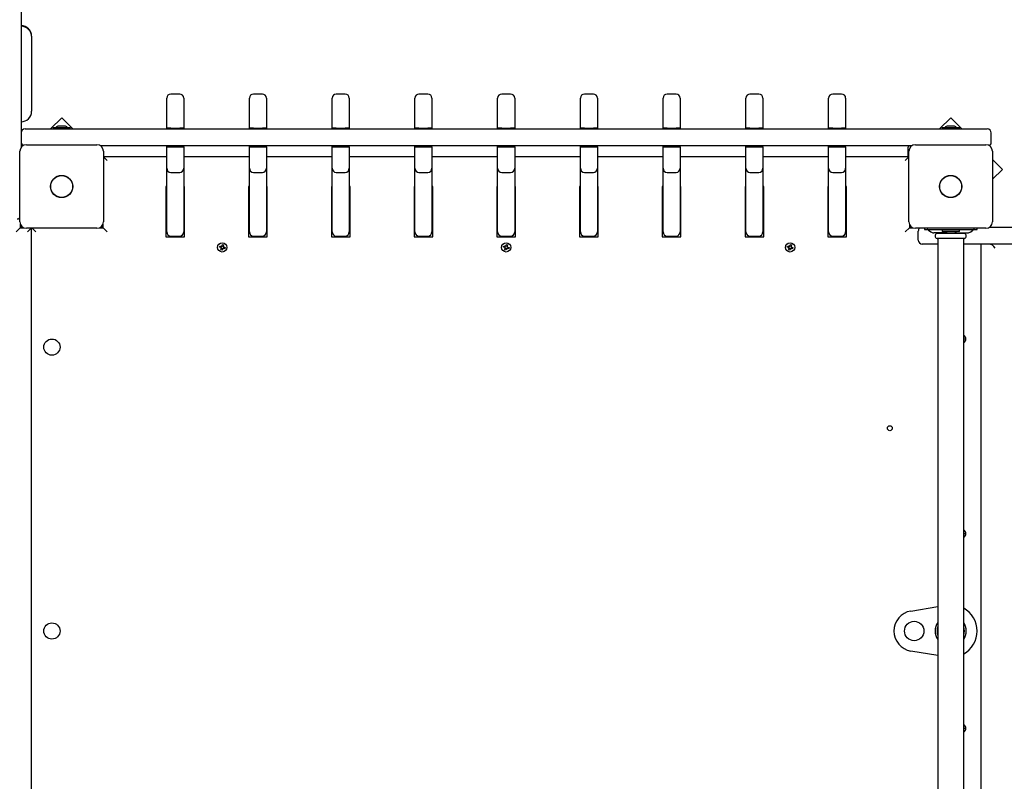
# Paper-space layout 'Основные габаритные размеры' of a CAD drawing. Units: millimetres. Extents: x 5.9 to 19.1, y 1.9 to 14.8.
# Drawn here: x 10 to 11.2, y 8.5 to 9.5 of the extents above; entities that cross this region are included whole.
import ezdxf

# ---------------------------------------------------------------- set-up
doc = ezdxf.new("R2010")
doc.units = ezdxf.units.MM
doc.header["$LTSCALE"] = 100
doc.header["$PDSIZE"] = -1
doc.linetypes.add('SLD-Сплошная', pattern=[0])
doc.layers.add('ПРИМЕЧАНИЯ', color=7, linetype='SLD-Сплошная')
doc.styles.add('SLDTEXTSTYLE1', font='isocpeui.ttf')
doc.dimstyles.new('SLDDIMSTYLE2', dxfattribs={"dimtxt": 0.3, "dimasz": 0.3, "dimexe": 0, "dimexo": 0.0625, "dimgap": 0.075, "dimtad": 2, "dimrnd": 1e-09, "dimzin": 12, "dimdsep": 46, "dimtxsty": 'SLDTEXTSTYLE1', "dimsah": 1, "dimcen": 0.09, "dimadec": 0, "dimazin": 3, "dimtfac": 1, "dimtdec": 3, "dimtofl": 0, "dimtmove": 0, "dimatfit": 3, "dimfxl": 1, "dimfrac": 2, "dimtolj": 1, "dimtzin": 12, "dimarcsym": 0})

# ---------------------------------------------------------------- blocks, each defined once
blk = doc.blocks.new('_D_6')
at = {"layer": 'Defpoints', "color": 0, "transparency": 16777216}
for p in [(16.2931, 10.9225), (5.8803, 8.1055), (16.2931, 1.9953)]:
    blk.add_point(p, dxfattribs=at)
at = {"layer": 'ПРИМЕЧАНИЯ', "color": 0, "lineweight": -2, "transparency": 16777216}
for p, q in [((16.2931, 10.86), (16.2931, 1.9953)), ((5.8803, 8.043), (5.8803, 1.9953)), ((6.1803, 1.9953), (15.9931, 1.9953))]:
    blk.add_line(p, q, dxfattribs=at)
at = {"layer": 'ПРИМЕЧАНИЯ', "color": 0, "transparency": 16777216}
for points in [[(6.1803, 2.0453), (6.1803, 1.9453), (5.8803, 1.9953)], [(15.9931, 2.0453), (15.9931, 1.9453), (16.2931, 1.9953)]]:
    blk.add_solid(points, dxfattribs=at)
at = {"layer": 'ПРИМЕЧАНИЯ', "color": 0, "transparency": 16777216, "insert": (11.0867, 2.3703), "char_height": 0.3, "attachment_point": 2, "style": 'SLDTEXTSTYLE1'}
blk.add_mtext('\\A1;10.41м', dxfattribs=at)
blk = doc.blocks.new('_D_7')
at = {"layer": 'Defpoints', "color": 0, "transparency": 16777216}
for p in [(9.9491, 14.7693), (19.0153, 14.7693), (9.9701, 4.0024)]:
    blk.add_point(p, dxfattribs=at)
at = {"layer": 'ПРИМЕЧАНИЯ', "color": 0, "lineweight": -2, "transparency": 16777216}
for p, q in [((10.0116, 14.7693), (19.0153, 14.7693)), ((19.0153, 4.3024), (19.0153, 14.4693)), ((10.0326, 4.0024), (19.0153, 4.0024))]:
    blk.add_line(p, q, dxfattribs=at)
at = {"layer": 'ПРИМЕЧАНИЯ', "color": 0, "transparency": 16777216}
for points in [[(18.9653, 14.4693), (19.0653, 14.4693), (19.0153, 14.7693)], [(18.9653, 4.3024), (19.0653, 4.3024), (19.0153, 4.0024)]]:
    blk.add_solid(points, dxfattribs=at)
at = {"layer": 'ПРИМЕЧАНИЯ', "color": 0, "transparency": 16777216, "insert": (18.6365, 9.3859), "char_height": 0.3, "attachment_point": 2, "rotation": 90, "style": 'SLDTEXTSTYLE1'}
blk.add_mtext('\\A1;10.77м', dxfattribs=at)
blk = doc.blocks.new('*D20')
at = {"layer": 'Defpoints', "color": 0, "transparency": 16777216}
for p in [(14.2931, 11.4215), (7.3803, 8.2455), (14.2931, 2.9254)]:
    blk.add_point(p, dxfattribs=at)
at = {"layer": 'ПРИМЕЧАНИЯ', "color": 0, "lineweight": -2, "transparency": 16777216}
for p, q in [((14.2931, 11.359), (14.2931, 2.9254)), ((7.3803, 8.183), (7.3803, 2.9254)), ((7.6803, 2.9254), (13.9931, 2.9254))]:
    blk.add_line(p, q, dxfattribs=at)
at = {"layer": 'ПРИМЕЧАНИЯ', "color": 0, "transparency": 16777216}
for points in [[(7.6803, 2.9754), (7.6803, 2.8754), (7.3803, 2.9254)], [(13.9931, 2.9754), (13.9931, 2.8754), (14.2931, 2.9254)]]:
    blk.add_solid(points, dxfattribs=at)
at = {"layer": 'ПРИМЕЧАНИЯ', "color": 0, "transparency": 16777216, "insert": (10.9293, 3.1504), "char_height": 0.3, "attachment_point": 5, "style": 'SLDTEXTSTYLE1'}
blk.add_mtext('\\A1;6.91м', dxfattribs=at)
blk = doc.blocks.new('*D21')
at = {"layer": 'Defpoints', "color": 0, "transparency": 16777216}
for p in [(9.4556, 13.2693), (9.4501, 6.0024), (17.5726, 5.9963)]:
    blk.add_point(p, dxfattribs=at)
at = {"layer": 'ПРИМЕЧАНИЯ', "color": 0, "lineweight": -2, "transparency": 16777216}
for p, q in [((9.5181, 13.2693), (17.5781, 13.2632)), ((17.5779, 12.9632), (17.5729, 6.2963)), ((9.5126, 6.0024), (17.5726, 5.9963))]:
    blk.add_line(p, q, dxfattribs=at)
at = {"layer": 'ПРИМЕЧАНИЯ', "color": 0, "transparency": 16777216}
for points in [[(17.5279, 12.9632), (17.6279, 12.9631), (17.5781, 13.2632)], [(17.5229, 6.2963), (17.6229, 6.2962), (17.5726, 5.9963)]]:
    blk.add_solid(points, dxfattribs=at)
at = {"layer": 'ПРИМЕЧАНИЯ', "color": 0, "transparency": 16777216, "insert": (17.3485, 9.6393), "char_height": 0.3, "attachment_point": 5, "rotation": 89.9566, "style": 'SLDTEXTSTYLE1'}
blk.add_mtext('\\A1;7.27м', dxfattribs=at)

psp = doc.layouts.new('Основные габаритные размеры')

# ---------------------------------------------------------------- linework, layer by layer
at = {"color": 7, "linetype": 'SLD-Сплошная', "lineweight": 25}
for p, q in [((9.9701, 10.0902), (9.9701, 9.2996)), ((9.9701, 9.4498), (9.9701, 9.4498)), ((9.9701, 9.4498), (9.9701, 9.4498)), ((9.9831, 9.4368), (9.9831, 9.4361)), ((9.9831, 9.4361), (9.9831, 9.3443)), ((10.1496, 9.3497), (10.1496, 9.3605)), ((10.1656, 9.3655), (10.1546, 9.3655)), ((10.1706, 9.3605), (10.1706, 9.3497)), ((10.2516, 9.3497), (10.2516, 9.3605)), ((10.2676, 9.3655), (10.2566, 9.3655)), ((10.2726, 9.3605), (10.2726, 9.3497)), ((10.3536, 9.3497), (10.3536, 9.3605)), ((10.3696, 9.3655), (10.3586, 9.3655)), ((10.3746, 9.3605), (10.3746, 9.3497)), ((10.4556, 9.3497), (10.4556, 9.3605)), ((10.4716, 9.3655), (10.4606, 9.3655)), ((10.4766, 9.3605), (10.4766, 9.3497)), ((10.5576, 9.3497), (10.5576, 9.3605)), ((10.5736, 9.3655), (10.5626, 9.3655)), ((10.5786, 9.3605), (10.5786, 9.3497)), ((10.6596, 9.3497), (10.6596, 9.3605)), ((10.6756, 9.3655), (10.6646, 9.3655)), ((10.6806, 9.3605), (10.6806, 9.3497)), ((10.7616, 9.3497), (10.7616, 9.3605)), ((10.7776, 9.3655), (10.7666, 9.3655)), ((10.7826, 9.3605), (10.7826, 9.3497)), ((10.8636, 9.3497), (10.8636, 9.3605)), ((10.8796, 9.3655), (10.8686, 9.3655)), ((10.8846, 9.3605), (10.8846, 9.3497)), ((10.9656, 9.3497), (10.9656, 9.3605)), ((10.9816, 9.3655), (10.9706, 9.3655)), ((10.9866, 9.3605), (10.9866, 9.3497)), ((10.1496, 9.3235), (10.1496, 9.3497)), ((10.1706, 9.3497), (10.1706, 9.3235)), ((10.2516, 9.3235), (10.2516, 9.3497)), ((10.2726, 9.3497), (10.2726, 9.3235)), ((10.3536, 9.3235), (10.3536, 9.3497)), ((10.3746, 9.3497), (10.3746, 9.3235)), ((10.4556, 9.3235), (10.4556, 9.3497)), ((10.4766, 9.3497), (10.4766, 9.3235)), ((10.5576, 9.3235), (10.5576, 9.3497)), ((10.5786, 9.3497), (10.5786, 9.3235)), ((10.6596, 9.3235), (10.6596, 9.3497)), ((10.6806, 9.3497), (10.6806, 9.3235)), ((10.7616, 9.3235), (10.7616, 9.3497)), ((10.7826, 9.3497), (10.7826, 9.3235)), ((10.8636, 9.3235), (10.8636, 9.3497)), ((10.8846, 9.3497), (10.8846, 9.3235)), ((10.9656, 9.3235), (10.9656, 9.3497)), ((10.9866, 9.3497), (10.9866, 9.3235)), ((10.0202, 9.3363), (10.0063, 9.3225)), ((10.034, 9.3225), (10.0202, 9.3363)), ((11.1162, 9.3363), (11.1023, 9.3225)), ((11.13, 9.3225), (11.1162, 9.3363)), ((9.9701, 9.3313), (9.9701, 9.3313)), ((9.9751, 9.3225), (9.9998, 9.3225)), ((9.9998, 9.3225), (10.1652, 9.3225)), ((10.0095, 9.3243), (10.0095, 9.3225)), ((10.0095, 9.3243), (10.0207, 9.3243)), ((10.0236, 9.3261), (10.0166, 9.3261)), ((10.0207, 9.3243), (10.0308, 9.3243)), ((10.0308, 9.3225), (10.0308, 9.3243)), ((10.1546, 9.3235), (10.1496, 9.3235)), ((10.1496, 9.3225), (10.1496, 9.3235)), ((10.1546, 9.3235), (10.1656, 9.3235)), ((10.1652, 9.3225), (10.9711, 9.3225)), ((10.1706, 9.3235), (10.1656, 9.3235)), ((10.1706, 9.3225), (10.1706, 9.3235)), ((10.2566, 9.3235), (10.2516, 9.3235)), ((10.2516, 9.3225), (10.2516, 9.3235)), ((10.2566, 9.3235), (10.2676, 9.3235)), ((10.2726, 9.3235), (10.2676, 9.3235)), ((10.2726, 9.3225), (10.2726, 9.3235)), ((10.3586, 9.3235), (10.3536, 9.3235)), ((10.3536, 9.3225), (10.3536, 9.3235)), ((10.3586, 9.3235), (10.3696, 9.3235)), ((10.3746, 9.3235), (10.3696, 9.3235)), ((10.3746, 9.3225), (10.3746, 9.3235)), ((10.4606, 9.3235), (10.4556, 9.3235)), ((10.4556, 9.3225), (10.4556, 9.3235)), ((10.4606, 9.3235), (10.4716, 9.3235)), ((10.4766, 9.3235), (10.4716, 9.3235)), ((10.4766, 9.3225), (10.4766, 9.3235)), ((10.5626, 9.3235), (10.5576, 9.3235)), ((10.5576, 9.3225), (10.5576, 9.3235)), ((10.5626, 9.3235), (10.5736, 9.3235)), ((10.5786, 9.3235), (10.5736, 9.3235)), ((10.5786, 9.3225), (10.5786, 9.3235)), ((10.6646, 9.3235), (10.6596, 9.3235)), ((10.6596, 9.3225), (10.6596, 9.3235)), ((10.6646, 9.3235), (10.6756, 9.3235)), ((10.6806, 9.3235), (10.6756, 9.3235)), ((10.6806, 9.3225), (10.6806, 9.3235)), ((10.7666, 9.3235), (10.7616, 9.3235)), ((10.7616, 9.3225), (10.7616, 9.3235)), ((10.7666, 9.3235), (10.7776, 9.3235)), ((10.7826, 9.3235), (10.7776, 9.3235)), ((10.7826, 9.3225), (10.7826, 9.3235)), ((10.8686, 9.3235), (10.8636, 9.3235)), ((10.8636, 9.3225), (10.8636, 9.3235)), ((10.8686, 9.3235), (10.8796, 9.3235)), ((10.8846, 9.3235), (10.8796, 9.3235)), ((10.8846, 9.3225), (10.8846, 9.3235)), ((10.9706, 9.3235), (10.9656, 9.3235)), ((10.9656, 9.3225), (10.9656, 9.3235)), ((10.9706, 9.3235), (10.9816, 9.3235)), ((10.9711, 9.3225), (11.1364, 9.3225)), ((10.9866, 9.3235), (10.9816, 9.3235)), ((10.9866, 9.3225), (10.9866, 9.3235)), ((11.1055, 9.3243), (11.1055, 9.3225)), ((11.1055, 9.3243), (11.1268, 9.3243)), ((11.1196, 9.3261), (11.1126, 9.3261)), ((11.1268, 9.3225), (11.1268, 9.3243)), ((11.1364, 9.3225), (11.1611, 9.3225)), ((9.9701, 9.3175), (9.9701, 9.3065)), ((11.1661, 9.3065), (11.1661, 9.3175)), ((9.9766, 9.303), (10.0636, 9.303)), ((10.1652, 9.3015), (10.0683, 9.3015)), ((10.1496, 9.3005), (10.1496, 9.3015)), ((10.1496, 9.274), (10.1496, 9.3005)), ((10.1496, 9.3005), (10.1546, 9.3005)), ((10.1546, 9.3005), (10.1656, 9.3005)), ((10.9711, 9.3015), (10.1652, 9.3015)), ((10.1656, 9.3005), (10.1706, 9.3005)), ((10.1706, 9.3005), (10.1706, 9.3015)), ((10.1706, 9.3005), (10.1706, 9.274)), ((10.2516, 9.3005), (10.2516, 9.3015)), ((10.2516, 9.274), (10.2516, 9.3005)), ((10.2516, 9.3005), (10.2566, 9.3005)), ((10.2566, 9.3005), (10.2676, 9.3005)), ((10.2676, 9.3005), (10.2726, 9.3005)), ((10.2726, 9.3005), (10.2726, 9.3015)), ((10.2726, 9.3005), (10.2726, 9.274)), ((10.3536, 9.3005), (10.3536, 9.3015)), ((10.3536, 9.274), (10.3536, 9.3005)), ((10.3536, 9.3005), (10.3586, 9.3005)), ((10.3586, 9.3005), (10.3696, 9.3005)), ((10.3696, 9.3005), (10.3746, 9.3005)), ((10.3746, 9.3005), (10.3746, 9.3015)), ((10.3746, 9.3005), (10.3746, 9.274)), ((10.4556, 9.3005), (10.4556, 9.3015)), ((10.4556, 9.274), (10.4556, 9.3005)), ((10.4556, 9.3005), (10.4606, 9.3005)), ((10.4606, 9.3005), (10.4716, 9.3005)), ((10.4716, 9.3005), (10.4766, 9.3005)), ((10.4766, 9.3005), (10.4766, 9.3015)), ((10.4766, 9.3005), (10.4766, 9.274)), ((10.5576, 9.3005), (10.5576, 9.3015)), ((10.5576, 9.274), (10.5576, 9.3005)), ((10.5576, 9.3005), (10.5626, 9.3005)), ((10.5626, 9.3005), (10.5736, 9.3005)), ((10.5736, 9.3005), (10.5786, 9.3005)), ((10.5786, 9.3005), (10.5786, 9.3015)), ((10.5786, 9.3005), (10.5786, 9.274)), ((10.6596, 9.3005), (10.6596, 9.3015)), ((10.6596, 9.274), (10.6596, 9.3005)), ((10.6596, 9.3005), (10.6646, 9.3005)), ((10.6646, 9.3005), (10.6756, 9.3005)), ((10.6756, 9.3005), (10.6806, 9.3005)), ((10.6806, 9.3005), (10.6806, 9.3015)), ((10.6806, 9.3005), (10.6806, 9.274)), ((10.7616, 9.3005), (10.7616, 9.3015)), ((10.7616, 9.274), (10.7616, 9.3005)), ((10.7616, 9.3005), (10.7666, 9.3005)), ((10.7666, 9.3005), (10.7776, 9.3005)), ((10.7776, 9.3005), (10.7826, 9.3005)), ((10.7826, 9.3005), (10.7826, 9.3015)), ((10.7826, 9.3005), (10.7826, 9.274)), ((10.8636, 9.3005), (10.8636, 9.3015)), ((10.8636, 9.274), (10.8636, 9.3005)), ((10.8636, 9.3005), (10.8686, 9.3005)), ((10.8686, 9.3005), (10.8796, 9.3005)), ((10.8796, 9.3005), (10.8846, 9.3005)), ((10.8846, 9.3005), (10.8846, 9.3015)), ((10.8846, 9.3005), (10.8846, 9.274)), ((10.9656, 9.3005), (10.9656, 9.3015)), ((10.9656, 9.274), (10.9656, 9.3005)), ((10.9656, 9.3005), (10.9706, 9.3005)), ((10.9706, 9.3005), (10.9816, 9.3005)), ((11.068, 9.3015), (10.9711, 9.3015)), ((10.9816, 9.3005), (10.9866, 9.3005)), ((10.9866, 9.3005), (10.9866, 9.3015)), ((10.9866, 9.3005), (10.9866, 9.274)), ((11.0726, 9.303), (11.1596, 9.303)), ((9.9686, 9.208), (9.9686, 9.295)), ((10.0716, 9.295), (10.0716, 9.208)), ((10.0716, 9.2885), (10.1496, 9.2885)), ((10.0716, 9.288), (10.0761, 9.2835)), ((10.1706, 9.2885), (10.2516, 9.2885)), ((10.2726, 9.2885), (10.3536, 9.2885)), ((10.3746, 9.2885), (10.4556, 9.2885)), ((10.4766, 9.2885), (10.5576, 9.2885)), ((10.5786, 9.2885), (10.6596, 9.2885)), ((10.6806, 9.2885), (10.7616, 9.2885)), ((10.7826, 9.2885), (10.8636, 9.2885)), ((10.8846, 9.2885), (10.9656, 9.2885)), ((10.9866, 9.2885), (11.0646, 9.2885)), ((11.0646, 9.288), (11.0601, 9.2835)), ((11.0631, 9.2975), (11.0631, 9.2885)), ((11.0646, 9.208), (11.0646, 9.295)), ((11.1676, 9.295), (11.1676, 9.208)), ((10.1496, 9.1955), (10.1496, 9.274)), ((10.1706, 9.274), (10.1706, 9.1955)), ((10.2516, 9.1955), (10.2516, 9.274)), ((10.2726, 9.274), (10.2726, 9.1955)), ((10.3536, 9.1955), (10.3536, 9.274)), ((10.3746, 9.274), (10.3746, 9.1955)), ((10.4556, 9.1955), (10.4556, 9.274)), ((10.4766, 9.274), (10.4766, 9.1955)), ((10.5576, 9.1955), (10.5576, 9.274)), ((10.5786, 9.274), (10.5786, 9.1955)), ((10.6596, 9.1955), (10.6596, 9.274)), ((10.6806, 9.274), (10.6806, 9.1955)), ((10.7616, 9.1955), (10.7616, 9.274)), ((10.7826, 9.274), (10.7826, 9.1955)), ((10.8636, 9.1955), (10.8636, 9.274)), ((10.8846, 9.274), (10.8846, 9.1955)), ((10.9656, 9.1955), (10.9656, 9.274)), ((10.9866, 9.274), (10.9866, 9.1955)), ((11.1798, 9.2726), (11.1676, 9.2848)), ((10.1546, 9.269), (10.1656, 9.269)), ((10.2566, 9.269), (10.2676, 9.269)), ((10.3586, 9.269), (10.3696, 9.269)), ((10.4606, 9.269), (10.4716, 9.269)), ((10.5626, 9.269), (10.5736, 9.269)), ((10.6646, 9.269), (10.6756, 9.269)), ((10.7666, 9.269), (10.7776, 9.269)), ((10.8686, 9.269), (10.8796, 9.269)), ((10.9706, 9.269), (10.9816, 9.269)), ((11.1676, 9.2605), (11.1798, 9.2726)), ((10.1496, 9.2515), (10.1486, 9.2515)), ((10.1486, 9.2515), (10.1486, 9.1895)), ((10.1716, 9.2515), (10.1706, 9.2515)), ((10.1716, 9.1895), (10.1716, 9.2515)), ((10.2516, 9.2515), (10.2506, 9.2515)), ((10.2506, 9.2515), (10.2506, 9.1895)), ((10.2736, 9.2515), (10.2726, 9.2515)), ((10.2736, 9.1895), (10.2736, 9.2515)), ((10.3536, 9.2515), (10.3526, 9.2515)), ((10.3526, 9.2515), (10.3526, 9.1895)), ((10.3756, 9.2515), (10.3746, 9.2515)), ((10.3756, 9.1895), (10.3756, 9.2515)), ((10.4556, 9.2515), (10.4546, 9.2515)), ((10.4546, 9.2515), (10.4546, 9.1895)), ((10.4776, 9.2515), (10.4766, 9.2515)), ((10.4776, 9.1895), (10.4776, 9.2515)), ((10.5576, 9.2515), (10.5566, 9.2515)), ((10.5566, 9.2515), (10.5566, 9.1895)), ((10.5796, 9.2515), (10.5786, 9.2515)), ((10.5796, 9.1895), (10.5796, 9.2515)), ((10.6596, 9.2515), (10.6586, 9.2515)), ((10.6586, 9.2515), (10.6586, 9.1895)), ((10.6816, 9.2515), (10.6806, 9.2515)), ((10.6816, 9.1895), (10.6816, 9.2515)), ((10.7616, 9.2515), (10.7606, 9.2515)), ((10.7606, 9.2515), (10.7606, 9.1895)), ((10.7836, 9.2515), (10.7826, 9.2515)), ((10.7836, 9.1895), (10.7836, 9.2515)), ((10.8636, 9.2515), (10.8626, 9.2515)), ((10.8626, 9.2515), (10.8626, 9.1895)), ((10.8856, 9.2515), (10.8846, 9.2515)), ((10.8856, 9.1895), (10.8856, 9.2515)), ((10.9656, 9.2515), (10.9646, 9.2515)), ((10.9646, 9.2515), (10.9646, 9.1895)), ((10.9876, 9.2515), (10.9866, 9.2515)), ((10.9876, 9.1895), (10.9876, 9.2515)), ((9.9691, 9.2052), (9.9691, 9.2005)), ((9.9691, 9.2015), (9.972, 9.2015)), ((10.0683, 9.2015), (10.0711, 9.2015)), ((10.0711, 9.2005), (10.0711, 9.2052)), ((10.1486, 9.2015), (10.1496, 9.2015)), ((10.1706, 9.2015), (10.1716, 9.2015)), ((10.2506, 9.2015), (10.2516, 9.2015)), ((10.2726, 9.2015), (10.2736, 9.2015)), ((10.3526, 9.2015), (10.3536, 9.2015)), ((10.3746, 9.2015), (10.3756, 9.2015)), ((10.4546, 9.2015), (10.4556, 9.2015)), ((10.4766, 9.2015), (10.4776, 9.2015)), ((10.5566, 9.2015), (10.5576, 9.2015)), ((10.5786, 9.2015), (10.5796, 9.2015)), ((10.6586, 9.2015), (10.6596, 9.2015)), ((10.6806, 9.2015), (10.6816, 9.2015)), ((10.7606, 9.2015), (10.7616, 9.2015)), ((10.7826, 9.2015), (10.7836, 9.2015)), ((10.8626, 9.2015), (10.8636, 9.2015)), ((10.8846, 9.2015), (10.8856, 9.2015)), ((10.9646, 9.2015), (10.9656, 9.2015)), ((10.9866, 9.2015), (10.9876, 9.2015)), ((11.0651, 9.2052), (11.0651, 9.2005)), ((11.0651, 9.2015), (11.068, 9.2015)), ((11.1643, 9.2015), (11.3811, 9.2015)), ((9.9691, 9.2005), (9.9641, 9.1955)), ((9.9691, 9.2005), (9.9739, 9.2005)), ((10.0636, 9.2), (9.9766, 9.2)), ((9.9826, 9.2), (9.9781, 9.1955)), ((9.9831, 8.207), (9.9831, 9.2)), ((9.9881, 9.1955), (9.9836, 9.2)), ((10.0664, 9.2005), (10.0711, 9.2005)), ((10.0761, 9.1955), (10.0711, 9.2005)), ((10.1486, 9.1895), (10.1716, 9.1895)), ((10.1546, 9.1905), (10.1656, 9.1905)), ((10.2506, 9.1895), (10.2736, 9.1895)), ((10.2566, 9.1905), (10.2676, 9.1905)), ((10.3526, 9.1895), (10.3756, 9.1895)), ((10.3586, 9.1905), (10.3696, 9.1905)), ((10.4546, 9.1895), (10.4776, 9.1895)), ((10.4606, 9.1905), (10.4716, 9.1905)), ((10.5566, 9.1895), (10.5796, 9.1895)), ((10.5626, 9.1905), (10.5736, 9.1905)), ((10.6586, 9.1895), (10.6816, 9.1895)), ((10.6646, 9.1905), (10.6756, 9.1905)), ((10.7606, 9.1895), (10.7836, 9.1895)), ((10.7666, 9.1905), (10.7776, 9.1905)), ((10.8626, 9.1895), (10.8856, 9.1895)), ((10.8686, 9.1905), (10.8796, 9.1905)), ((10.9646, 9.1895), (10.9876, 9.1895)), ((10.9706, 9.1905), (10.9816, 9.1905)), ((11.0651, 9.2005), (11.0601, 9.1955)), ((11.0651, 9.2005), (11.0699, 9.2005)), ((11.1596, 9.2), (11.0726, 9.2)), ((11.0761, 9.1855), (11.0761, 9.1965)), ((11.0836, 9.2), (11.0836, 9.1985)), ((11.0836, 9.1985), (11.0841, 9.1985)), ((11.0841, 9.1985), (11.0915, 9.1985)), ((11.0887, 9.1978), (11.0915, 9.1957)), ((11.0915, 9.1985), (11.1408, 9.1985)), ((11.1118, 9.1945), (11.0952, 9.1945)), ((11.133, 9.1935), (11.0993, 9.1935)), ((11.1001, 9.1945), (11.1001, 9.1938)), ((11.1055, 9.198), (11.1055, 9.1962)), ((11.1268, 9.198), (11.1055, 9.198)), ((11.1268, 9.1962), (11.1055, 9.1962)), ((11.1126, 9.1944), (11.1196, 9.1944)), ((11.1132, 9.1985), (11.1132, 9.198)), ((11.119, 9.198), (11.1191, 9.1984)), ((11.1205, 9.1945), (11.1371, 9.1945)), ((11.1268, 9.1962), (11.1268, 9.198)), ((11.1321, 9.1938), (11.1321, 9.1945)), ((11.1408, 9.1985), (11.1482, 9.1985)), ((11.1408, 9.1957), (11.1435, 9.1978)), ((11.1482, 9.1985), (11.1486, 9.1985)), ((11.1486, 9.1985), (11.1486, 9.2)), ((10.2146, 9.1768), (10.215, 9.1781)), ((10.2163, 9.1763), (10.2146, 9.1768)), ((10.215, 9.1781), (10.2167, 9.1776)), ((10.2161, 9.1763), (10.2165, 9.1777)), ((10.217, 9.1786), (10.2177, 9.1779)), ((10.2172, 9.1776), (10.217, 9.1786)), ((10.2174, 9.1778), (10.217, 9.1786)), ((10.2174, 9.1777), (10.2174, 9.1778)), ((10.2174, 9.1778), (10.2175, 9.1777)), ((10.218, 9.1783), (10.2184, 9.18)), ((10.218, 9.1785), (10.2193, 9.1781)), ((10.2184, 9.18), (10.2198, 9.1796)), ((10.2198, 9.1796), (10.2193, 9.1779)), ((10.2193, 9.1774), (10.2203, 9.1776)), ((10.2194, 9.1772), (10.2195, 9.1772)), ((10.2195, 9.1772), (10.2194, 9.1771)), ((10.2203, 9.1776), (10.2195, 9.1769)), ((10.2195, 9.1772), (10.2203, 9.1776)), ((10.2201, 9.1766), (10.2197, 9.1753)), ((10.22, 9.1766), (10.2216, 9.1762)), ((10.5646, 9.1768), (10.565, 9.1781)), ((10.5663, 9.1763), (10.5646, 9.1768)), ((10.565, 9.1781), (10.5667, 9.1776)), ((10.5661, 9.1763), (10.5665, 9.1777)), ((10.567, 9.1786), (10.5677, 9.1779)), ((10.5672, 9.1776), (10.567, 9.1786)), ((10.5674, 9.1778), (10.567, 9.1786)), ((10.5674, 9.1777), (10.5674, 9.1778)), ((10.5674, 9.1778), (10.5675, 9.1777)), ((10.568, 9.1783), (10.5684, 9.18)), ((10.568, 9.1785), (10.5693, 9.1781)), ((10.5684, 9.18), (10.5698, 9.1796)), ((10.5698, 9.1796), (10.5693, 9.1779)), ((10.5693, 9.1774), (10.5703, 9.1776)), ((10.5694, 9.1772), (10.5695, 9.1772)), ((10.5695, 9.1772), (10.5694, 9.1771)), ((10.5703, 9.1776), (10.5695, 9.1769)), ((10.5695, 9.1772), (10.5703, 9.1776)), ((10.5701, 9.1766), (10.5697, 9.1753)), ((10.57, 9.1766), (10.5716, 9.1762)), ((10.9146, 9.1768), (10.915, 9.1781)), ((10.9163, 9.1763), (10.9146, 9.1768)), ((10.915, 9.1781), (10.9167, 9.1776)), ((10.9161, 9.1763), (10.9165, 9.1777)), ((10.917, 9.1786), (10.9177, 9.1779)), ((10.9172, 9.1776), (10.917, 9.1786)), ((10.9174, 9.1778), (10.917, 9.1786)), ((10.9174, 9.1777), (10.9174, 9.1778)), ((10.9174, 9.1778), (10.9175, 9.1777)), ((10.918, 9.1783), (10.9184, 9.18)), ((10.918, 9.1785), (10.9193, 9.1781)), ((10.9184, 9.18), (10.9198, 9.1796)), ((10.9198, 9.1796), (10.9193, 9.1779)), ((10.9193, 9.1774), (10.9203, 9.1776)), ((10.9194, 9.1772), (10.9195, 9.1772)), ((10.9195, 9.1772), (10.9194, 9.1771)), ((10.9203, 9.1776), (10.9195, 9.1769)), ((10.9195, 9.1772), (10.9203, 9.1776)), ((10.9201, 9.1766), (10.9197, 9.1753)), ((10.92, 9.1766), (10.9216, 9.1762)), ((11.1001, 9.1805), (11.0811, 9.1805)), ((11.133, 9.1875), (11.0993, 9.1875)), ((11.1001, 9.1872), (11.1001, 8.2198)), ((11.1321, 8.2198), (11.1321, 9.1872)), ((11.3811, 9.1805), (11.1321, 9.1805)), ((11.1531, 9.1805), (11.1531, 8.2265)), ((10.216, 9.1753), (10.2167, 9.176)), ((10.2168, 9.1757), (10.216, 9.1753)), ((10.217, 9.1755), (10.216, 9.1753)), ((10.2165, 9.1733), (10.217, 9.175)), ((10.2178, 9.173), (10.2165, 9.1733)), ((10.2169, 9.1758), (10.2168, 9.1757)), ((10.2168, 9.1757), (10.2169, 9.1758)), ((10.2183, 9.1745), (10.2169, 9.1749)), ((10.2183, 9.1746), (10.2178, 9.173)), ((10.2193, 9.1743), (10.2186, 9.1751)), ((10.2189, 9.1751), (10.2188, 9.1752)), ((10.2188, 9.1752), (10.2189, 9.1751)), ((10.2189, 9.1751), (10.2193, 9.1743)), ((10.2191, 9.1753), (10.2193, 9.1743)), ((10.2212, 9.1748), (10.2196, 9.1753)), ((10.2216, 9.1762), (10.2212, 9.1748)), ((10.566, 9.1753), (10.5667, 9.176)), ((10.5668, 9.1757), (10.566, 9.1753)), ((10.567, 9.1755), (10.566, 9.1753)), ((10.5665, 9.1733), (10.567, 9.175)), ((10.5678, 9.173), (10.5665, 9.1733)), ((10.5669, 9.1758), (10.5668, 9.1757)), ((10.5668, 9.1757), (10.5669, 9.1758)), ((10.5683, 9.1745), (10.5669, 9.1749)), ((10.5683, 9.1746), (10.5678, 9.173)), ((10.5693, 9.1743), (10.5686, 9.1751)), ((10.5689, 9.1751), (10.5688, 9.1752)), ((10.5688, 9.1752), (10.5689, 9.1751)), ((10.5689, 9.1751), (10.5693, 9.1743)), ((10.5691, 9.1753), (10.5693, 9.1743)), ((10.5712, 9.1748), (10.5696, 9.1753)), ((10.5716, 9.1762), (10.5712, 9.1748)), ((10.916, 9.1753), (10.9167, 9.176)), ((10.9168, 9.1757), (10.916, 9.1753)), ((10.917, 9.1755), (10.916, 9.1753)), ((10.9165, 9.1733), (10.917, 9.175)), ((10.9178, 9.173), (10.9165, 9.1733)), ((10.9169, 9.1758), (10.9168, 9.1757)), ((10.9168, 9.1757), (10.9169, 9.1758)), ((10.9183, 9.1745), (10.9169, 9.1749)), ((10.9183, 9.1746), (10.9178, 9.173)), ((10.9193, 9.1743), (10.9186, 9.1751)), ((10.9189, 9.1751), (10.9188, 9.1752)), ((10.9188, 9.1752), (10.9189, 9.1751)), ((10.9189, 9.1751), (10.9193, 9.1743)), ((10.9191, 9.1753), (10.9193, 9.1743)), ((10.9212, 9.1748), (10.9196, 9.1753)), ((10.9216, 9.1762), (10.9212, 9.1748)), ((11.1321, 9.0642), (11.1326, 9.0642)), ((11.1326, 9.0628), (11.1321, 9.0628)), ((11.1326, 9.0642), (11.1326, 9.0628)), ((11.1321, 8.8242), (11.1326, 8.8242)), ((11.1326, 8.8228), (11.1321, 8.8228)), ((11.1326, 8.8242), (11.1326, 8.8228)), ((11.067, 8.7281), (11.1001, 8.7337)), ((11.1001, 8.6732), (11.067, 8.6788)), ((11.1321, 8.5842), (11.1326, 8.5842)), ((11.1326, 8.5828), (11.1321, 8.5828)), ((11.1326, 8.5842), (11.1326, 8.5828))]:
    psp.add_line(p, q, dxfattribs=at)
at = {"color": 7, "linetype": 'SLD-Сплошная', "lineweight": 25, "flags": 128}
psp.add_lwpolyline([(9.971, 9.3037), (9.9702, 9.3033), (9.9701, 9.3032)], dxfattribs=at)
at = {"color": 7, "linetype": 'SLD-Сплошная', "lineweight": 25}
for centre, radius in [((10.0201, 9.2515), 0.0137), ((10.0201, 9.2515), 0.0135), ((11.1161, 9.2515), 0.0137), ((11.1161, 9.2515), 0.0135), ((10.2181, 9.1765), 0.00575), ((10.5681, 9.1765), 0.00575), ((10.9181, 9.1765), 0.00575), ((10.0081, 9.0535), 0.01), ((11.0411, 8.9535), 0.003), ((11.0711, 8.7035), 0.012), ((10.0081, 8.7035), 0.01)]:
    psp.add_circle(centre, radius, dxfattribs=at)
for centre, radius, start, end in [((9.9701, 9.4368), 0.013, 0.0644, 90.0592), ((9.9702, 9.4361), 0.013, 0.0594, 90.0643), ((10.1546, 9.3605), 0.005, 90, 180), ((10.1656, 9.3605), 0.005, 0, 90), ((10.2566, 9.3605), 0.005, 90, 180), ((10.2676, 9.3605), 0.005, 0, 90), ((10.3586, 9.3605), 0.005, 90, 180), ((10.3696, 9.3605), 0.005, 0, 90), ((10.4606, 9.3605), 0.005, 90, 180), ((10.4716, 9.3605), 0.005, 0, 90), ((10.5626, 9.3605), 0.005, 90, 180), ((10.5736, 9.3605), 0.005, 0, 90), ((10.6646, 9.3605), 0.005, 90, 180), ((10.6756, 9.3605), 0.005, 0, 90), ((10.7666, 9.3605), 0.005, 90, 180), ((10.7776, 9.3605), 0.005, 0, 90), ((10.8686, 9.3605), 0.005, 90, 180), ((10.8796, 9.3605), 0.005, 0, 90), ((10.9706, 9.3605), 0.005, 90, 180), ((10.9816, 9.3605), 0.005, 0, 90), ((9.9701, 9.3443), 0.013, 269.9408, 359.9356), ((9.9751, 9.3175), 0.005, 90, 180), ((10.0166, 9.3213), 0.00481, 90, 141.282), ((10.0236, 9.3213), 0.00481, 38.718, 90), ((11.1126, 9.3213), 0.00481, 90, 141.282), ((11.1196, 9.3213), 0.00481, 38.718, 90), ((11.1611, 9.3175), 0.005, 0, 90), ((9.9766, 9.295), 0.008, 90, 180), ((9.9751, 9.3065), 0.005, 180, 242.864), ((10.0636, 9.295), 0.008, 0, 90), ((11.0701, 9.2975), 0.007, 145.1501, 180), ((11.0726, 9.295), 0.008, 90, 180), ((11.1596, 9.295), 0.008, 0, 90), ((11.1611, 9.3065), 0.005, 297.136, 0), ((10.1546, 9.274), 0.005, 180, 270), ((10.1656, 9.274), 0.005, 270, 360), ((10.2566, 9.274), 0.005, 180, 270), ((10.2676, 9.274), 0.005, 270, 360), ((10.3586, 9.274), 0.005, 180, 270), ((10.3696, 9.274), 0.005, 270, 360), ((10.4606, 9.274), 0.005, 180, 270), ((10.4716, 9.274), 0.005, 270, 360), ((10.5626, 9.274), 0.005, 180, 270), ((10.5736, 9.274), 0.005, 270, 360), ((10.6646, 9.274), 0.005, 180, 270), ((10.6756, 9.274), 0.005, 270, 360), ((10.7666, 9.274), 0.005, 180, 270), ((10.7776, 9.274), 0.005, 270, 360), ((10.8686, 9.274), 0.005, 180, 270), ((10.8796, 9.274), 0.005, 270, 360), ((10.9706, 9.274), 0.005, 180, 270), ((10.9816, 9.274), 0.005, 270, 360), ((9.9651, 9.2165), 0.005, 270, 314.4274), ((9.9766, 9.208), 0.008, 180, 270), ((10.0636, 9.208), 0.008, 270, 0), ((11.0726, 9.208), 0.008, 180, 270), ((11.1596, 9.208), 0.008, 270, 0), ((10.1546, 9.1955), 0.005, 180, 270), ((10.1656, 9.1955), 0.005, 270, 0), ((10.2566, 9.1955), 0.005, 180, 270), ((10.2676, 9.1955), 0.005, 270, 360), ((10.3586, 9.1955), 0.005, 180, 270), ((10.3696, 9.1955), 0.005, 270, 0), ((10.4606, 9.1955), 0.005, 180, 270), ((10.4716, 9.1955), 0.005, 270, 0), ((10.5626, 9.1955), 0.005, 180, 270), ((10.5736, 9.1955), 0.005, 270, 0), ((10.6646, 9.1955), 0.005, 180, 270), ((10.6756, 9.1955), 0.005, 270, 0), ((10.7666, 9.1955), 0.005, 180, 270), ((10.7776, 9.1955), 0.005, 270, 0), ((10.8686, 9.1955), 0.005, 180, 270), ((10.8796, 9.1955), 0.005, 270, 360), ((10.9706, 9.1955), 0.005, 180, 270), ((10.9816, 9.1955), 0.005, 270, 360), ((11.0811, 9.1965), 0.005, 135.573, 180), ((11.0869, 9.1955), 0.003, 52.4314, 90), ((11.0952, 9.2005), 0.006, 232.4314, 270), ((11.1, 9.1905), 0.0031, 104.5926, 255.4074), ((11.0998, 9.1938), 0.0003, 270, 0), ((11.1126, 9.1992), 0.00481, 218.718, 270), ((11.1196, 9.1992), 0.00481, 270, 321.282), ((11.1324, 9.1938), 0.0003, 180, 270), ((11.1322, 9.1905), 0.0031, 284.5926, 75.4074), ((11.1371, 9.2005), 0.006, 270, 307.5686), ((11.1454, 9.1955), 0.003, 90, 127.5686), ((10.216, 9.1753), 0.00103, 43.5861, 73.5861), ((10.217, 9.1786), 0.00102, 253.5861, 283.5861), ((10.217, 9.1786), 0.00102, 283.5861, 297.0107), ((10.217, 9.1786), 0.00103, 300.1615, 313.5861), ((10.217, 9.1786), 0.00103, 313.5861, 343.5861), ((10.2203, 9.1776), 0.00103, 163.5861, 193.5861), ((10.2203, 9.1776), 0.00103, 193.5861, 207.0107), ((10.2203, 9.1776), 0.00103, 210.1615, 223.5861), ((10.2203, 9.1776), 0.00103, 223.5861, 253.5861), ((10.566, 9.1753), 0.00103, 43.5861, 73.5861), ((10.567, 9.1786), 0.00102, 253.5861, 283.5861), ((10.567, 9.1786), 0.00102, 283.5861, 297.0107), ((10.567, 9.1786), 0.00102, 300.1615, 313.5861), ((10.567, 9.1786), 0.00102, 313.5861, 343.5861), ((10.5703, 9.1776), 0.00102, 163.5861, 193.5861), ((10.5703, 9.1776), 0.00102, 193.5861, 207.0107), ((10.5703, 9.1776), 0.00103, 210.1615, 223.5861), ((10.5703, 9.1776), 0.00103, 223.5861, 253.5861), ((10.916, 9.1753), 0.00103, 43.5861, 73.5861), ((10.917, 9.1786), 0.00102, 253.5861, 283.5861), ((10.917, 9.1786), 0.00102, 283.5861, 297.0107), ((10.917, 9.1786), 0.00103, 300.1615, 313.5861), ((10.917, 9.1786), 0.00103, 313.5861, 343.5861), ((10.9203, 9.1776), 0.00102, 163.5861, 193.5861), ((10.9203, 9.1776), 0.00102, 193.5861, 207.0107), ((10.9203, 9.1776), 0.00103, 210.1615, 223.5861), ((10.9203, 9.1776), 0.00103, 223.5861, 253.5861), ((11.0811, 9.1855), 0.005, 180, 270), ((11.0998, 9.1872), 0.0003, 0, 90), ((11.1324, 9.1872), 0.0003, 90, 180), ((10.216, 9.1753), 0.00103, 30.1615, 43.5861), ((10.216, 9.1753), 0.00103, 13.5861, 27.0107), ((10.216, 9.1753), 0.00103, 343.5861, 13.5861), ((10.2193, 9.1743), 0.00102, 133.5861, 163.5861), ((10.2193, 9.1743), 0.00103, 120.1615, 133.5861), ((10.2193, 9.1743), 0.00102, 103.5861, 117.0107), ((10.2193, 9.1743), 0.00102, 73.5861, 103.5861), ((10.566, 9.1753), 0.00103, 30.1615, 43.5861), ((10.566, 9.1753), 0.00103, 13.5861, 27.0107), ((10.566, 9.1753), 0.00103, 343.5861, 13.5861), ((10.5693, 9.1743), 0.00102, 133.5861, 163.5861), ((10.5693, 9.1743), 0.00103, 120.1615, 133.5861), ((10.5693, 9.1743), 0.00102, 103.5861, 117.0107), ((10.5693, 9.1743), 0.00102, 73.5861, 103.5861), ((10.916, 9.1753), 0.00103, 30.1615, 43.5861), ((10.916, 9.1753), 0.00103, 13.5861, 27.0107), ((10.916, 9.1753), 0.00103, 343.5861, 13.5861), ((10.9193, 9.1743), 0.00102, 133.5861, 163.5861), ((10.9193, 9.1743), 0.00103, 120.1615, 133.5861), ((10.9193, 9.1743), 0.00102, 103.5861, 117.0107), ((10.9193, 9.1743), 0.00102, 73.5861, 103.5861), ((11.1291, 9.0635), 0.00575, 0, 58.551), ((11.1291, 9.0635), 0.00575, 301.449, 0), ((11.1291, 8.8235), 0.00575, 0, 58.551), ((11.1291, 8.8235), 0.00575, 301.449, 0), ((11.0711, 8.7035), 0.025, 99.5941, 260.4059), ((11.1161, 8.7035), 0.0325, 299.4924, 60.5076), ((11.1161, 8.7035), 0.0192, 146.4427, 213.5573), ((11.1161, 8.7035), 0.0169, 161.4074, 198.5926), ((11.1161, 8.7035), 0.0192, 0, 33.5573), ((11.1161, 8.7035), 0.0169, 341.4074, 18.5926), ((11.1161, 8.7035), 0.0192, 326.4427, 0), ((11.1291, 8.5835), 0.00575, 0, 58.551), ((11.1291, 8.5835), 0.00575, 301.449, 0)]:
    psp.add_arc(centre, radius, start, end, dxfattribs=at)
psp.add_ellipse((11.1675, 9.1755), major_axis=(-0.00462, 0.00462), ratio=0.414214, start_param=4.31969, end_param=5.890486, dxfattribs=at)

# ---------------------------------------------------------------- dimensions: what is measured, and where the dimension line sits
at = {"layer": 'ПРИМЕЧАНИЯ', "color": 252, "true_color": 0x939598}
for base, p1, p2, angle, picture, middle in [((19.0153, 14.7693), (9.9701, 4.0024), (9.9491, 14.7693), 90, '_D_7', (19.0153, 9.3859)), ((16.2931, 1.9953), (5.8803, 8.1055), (16.2931, 10.9225), 0, '_D_6', (11.0867, 1.9953))]:
    dim = psp.add_linear_dim(base=base, p1=p1, p2=p2, angle=angle, text='<>м', dimstyle='SLDDIMSTYLE2', override={"dimtad": 3}, dxfattribs=at)
    dim.commit()
    dim.dimension.update_dxf_attribs({"geometry": picture, "text_midpoint": middle, "dimtype": 160})
at = {"layer": 'ПРИМЕЧАНИЯ'}
dim = psp.add_linear_dim(base=(17.5726, 5.9963), p1=(9.4556, 13.2693), p2=(9.4501, 6.0024), angle=269.9566, text='<>м', dimstyle='SLDDIMSTYLE2', override={"dimtad": 3}, dxfattribs=at)
dim.commit()
dim.dimension.update_dxf_attribs({"geometry": '*D21', "text_midpoint": (17.5754, 9.6391), "dimtype": 161})
dim = psp.add_linear_dim(base=(14.2931, 2.9254), p1=(7.3803, 8.2455), p2=(14.2931, 11.4215), text='<>м', dimstyle='SLDDIMSTYLE2', override={"dimtad": 3}, dxfattribs=at)
dim.commit()
dim.dimension.update_dxf_attribs({"geometry": '*D20', "text_midpoint": (10.9293, 2.9254), "dimtype": 160})

doc.saveas('drawing.dxf')
